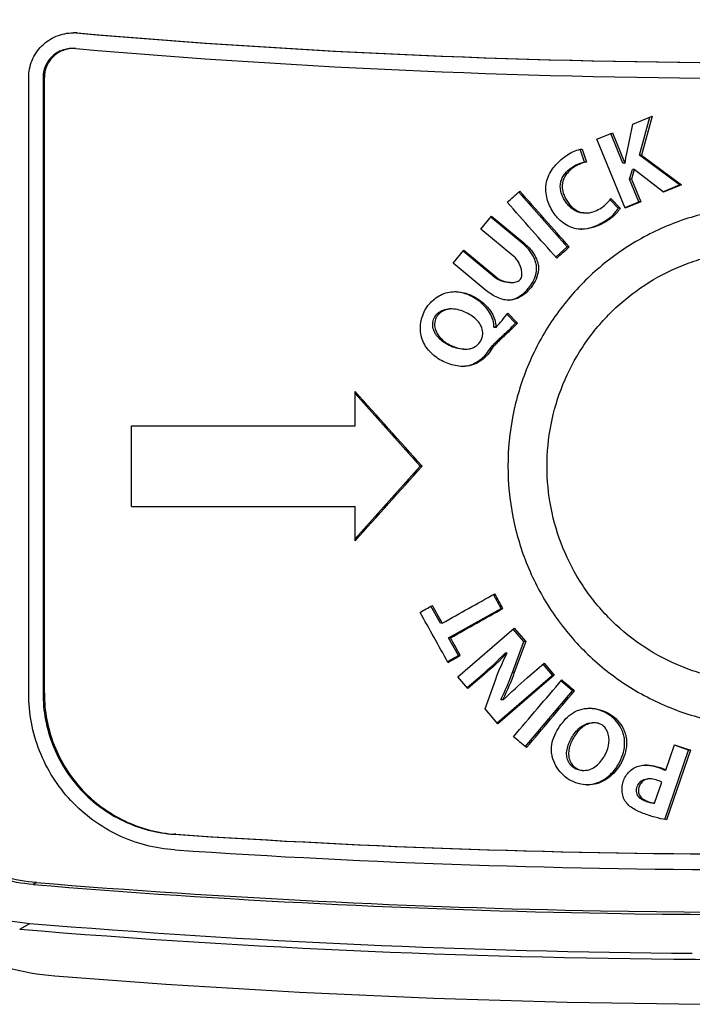
# Paper-space layout '13000479_1' of a CAD drawing. Units: millimetres. Extents: x 0 to 297, y 0 to 210.
# Drawn here: x 93 to 95, y 150 to 151 of the extents above; entities that cross this region are included whole.
import ezdxf

# ---------------------------------------------------------------- set-up
doc = ezdxf.new("R2010")
doc.units = ezdxf.units.MM
doc.header["$LTSCALE"] = 16.335
doc.layers.get('0').update_dxf_attribs({"linetype": 'CONTINUOUS'})
doc.styles.get("Standard").update_dxf_attribs({"font": 'txt', "width": 0.8})
doc.dimstyles.new('DIMSTYLE_7', dxfattribs={"dimtxt": 2, "dimasz": 3, "dimexe": 1, "dimexo": 0.5, "dimgap": 0.5, "dimtad": 1, "dimdec": 0, "dimlfac": 12.5, "dimdsep": 46, "dimtxsty": 'STANDARD', "dimblk": '_FILLED', "dimblk1": '_FILLED', "dimblk2": '_FILLED', "dimcen": 0.09, "dimadec": 0, "dimazin": 0, "dimtp": 0.5, "dimtm": 0.5, "dimtfac": 1, "dimtdec": 0, "dimtofl": 0, "dimtmove": 0, "dimatfit": 3, "dimldrblk": '_FILLED', "dimfxl": 1, "dimtolj": 1, "dimarcsym": 0})

# ---------------------------------------------------------------- blocks, each defined once
blk = doc.blocks.new('_FILLED')
at = {"color": 0, "linetype": 'BYBLOCK'}
blk.add_solid([(0, 0), (-1, 0.25), (-1, -0.25)], dxfattribs=at)
blk = doc.blocks.new('*D9')
at = {"color": 2, "linetype": 'CONTINUOUS'}
for p, q in [((94.6886, 151.2023), (94.6886, 166.594)), ((113.417, 151.2023), (113.417, 166.594)), ((104.0528, 165.594), (71.4806, 165.594)), ((94.6886, 165.594), (104.0528, 165.594)), ((113.417, 165.594), (104.0528, 165.594))]:
    blk.add_line(p, q, dxfattribs=at)
at = {"color": 2, "linetype": 'CONTINUOUS', "xscale": 3, "yscale": 3, "zscale": 3, "rotation": 180}
blk.add_blockref('_FILLED', (94.6886, 165.594), dxfattribs=at)
at = {"color": 2, "linetype": 'CONTINUOUS', "xscale": 3, "yscale": 3, "zscale": 3}
blk.add_blockref('_FILLED', (113.417, 165.594), dxfattribs=at)

psp = doc.layouts.new('13000479_1')

# ---------------------------------------------------------------- linework, layer by layer
at = {"color": 9, "linetype": 'CONTINUOUS'}
for p, q in [((93.545531, 151.47518), (93.54308, 151.47518)), ((93.486803, 151.395474), (93.484453, 151.395474)), ((94.342627, 151.100723), (94.339269, 151.100723)), ((94.294275, 151.038932), (94.290947, 151.038932)), ((94.285181, 150.91116), (94.281859, 150.91116)), ((94.272048, 150.330813), (94.268735, 150.330813)), ((94.325677, 150.334285), (94.322329, 150.334285)), ((93.486803, 150.297077), (93.484453, 150.297077)), ((93.721441, 150.045641), (93.718715, 150.045641)), ((93.472861, 149.959445), (93.466765, 149.955963)), ((93.442794, 149.876233), (93.461082, 149.886679))]:
    psp.add_line(p, q, dxfattribs=at)
at = {"color": 7, "linetype": 'CONTINUOUS'}
for p, q in [((93.458859, 150.297077), (93.458859, 151.395474)), ((93.484453, 151.395474), (93.484453, 150.297077)), ((93.486803, 150.297077), (93.486803, 151.395474)), ((94.537297, 151.312417), (94.571503, 151.326584)), ((94.549019, 151.257379), (94.567601, 151.324968)), ((94.571503, 151.326584), (94.552471, 151.257379)), ((94.473246, 151.285904), (94.500713, 151.297287)), ((94.519655, 151.242854), (94.497778, 151.29607)), ((94.500713, 151.297287), (94.523097, 151.242854)), ((94.526462, 151.26008), (94.537297, 151.312417)), ((94.523866, 151.162818), (94.473246, 151.285904)), ((94.451221, 151.244811), (94.443519, 151.267638)), ((94.446794, 151.268045), (94.454637, 151.244811)), ((94.454637, 151.244811), (94.451221, 151.244811)), ((94.523097, 151.242854), (94.523454, 151.243019)), ((94.620637, 151.204352), (94.549019, 151.257379)), ((94.552471, 151.257379), (94.549019, 151.257379)), ((94.552471, 151.257379), (94.624108, 151.204352)), ((94.523097, 151.242854), (94.519655, 151.242854)), ((94.531365, 151.214384), (94.536403, 151.231637)), ((94.539851, 151.231637), (94.534811, 151.214384)), ((94.539851, 151.231637), (94.536403, 151.231637)), ((94.591909, 151.191012), (94.539851, 151.231637)), ((94.547879, 151.1742), (94.531365, 151.214384)), ((94.534811, 151.214384), (94.531365, 151.214384)), ((94.534811, 151.214384), (94.551331, 151.1742)), ((94.420333, 151.093475), (94.333625, 151.191353)), ((94.590708, 151.19195), (94.620637, 151.204352)), ((94.624108, 151.204352), (94.591909, 151.191012)), ((94.624108, 151.204352), (94.620637, 151.204352)), ((94.511212, 151.162432), (94.496525, 151.177697)), ((94.497966, 151.179767), (94.514652, 151.162432)), ((94.523365, 151.164037), (94.547879, 151.1742)), ((94.551331, 151.1742), (94.523866, 151.162818)), ((94.551331, 151.1742), (94.547879, 151.1742)), ((94.514652, 151.162432), (94.511212, 151.162432)), ((94.266196, 151.124921), (94.285194, 151.1481)), ((94.339269, 151.100723), (94.283854, 151.146465)), ((94.285194, 151.1481), (94.342627, 151.100723)), ((94.449883, 151.154017), (94.453299, 151.154017)), ((94.325017, 151.076414), (94.266196, 151.124921)), ((94.216478, 151.06426), (94.235464, 151.087411)), ((94.290947, 151.038932), (94.234138, 151.085794)), ((94.235464, 151.087411), (94.294275, 151.038932)), ((94.399862, 151.075184), (94.420333, 151.093475)), ((94.423734, 151.093475), (94.420333, 151.093475)), ((94.273628, 151.017131), (94.216478, 151.06426)), ((94.317742, 151.030086), (94.321087, 151.030086)), ((94.213899, 150.982877), (94.210628, 150.982877)), ((94.327765, 150.957352), (94.312584, 150.973365)), ((94.314069, 150.975322), (94.331116, 150.957352)), ((94.289849, 150.949993), (94.289135, 150.950324)), ((94.292461, 150.950324), (94.289135, 150.950324)), ((94.293176, 150.949993), (94.289849, 150.949993)), ((94.292461, 150.950324), (94.293176, 150.949993)), ((94.331116, 150.957352), (94.327765, 150.957352)), ((94.235324, 150.911016), (94.238613, 150.911016)), ((94.041455, 150.774282), (94.041455, 150.835556)), ((94.157881, 150.702282), (94.041455, 150.83208)), ((93.642467, 150.630282), (93.642467, 150.774282)), ((93.642467, 150.774282), (94.041455, 150.774282)), ((94.041455, 150.572484), (94.157881, 150.702282)), ((94.161109, 150.702282), (94.157881, 150.702282)), ((93.642467, 150.630282), (94.041455, 150.630282)), ((94.041455, 150.569009), (94.041455, 150.630282)), ((94.302163, 150.44869), (94.28835, 150.47345)), ((94.193863, 150.422204), (94.176955, 150.452512)), ((94.208469, 150.396021), (94.302163, 150.44869)), ((94.305498, 150.44869), (94.302163, 150.44869)), ((94.19712, 150.422204), (94.193863, 150.422204)), ((94.224803, 150.326541), (94.325485, 150.41333)), ((94.342674, 150.389352), (94.323559, 150.41167)), ((94.325485, 150.41333), (94.346034, 150.389352)), ((94.225959, 150.364685), (94.208469, 150.396021)), ((94.211738, 150.396021), (94.208469, 150.396021)), ((94.322329, 150.334285), (94.342674, 150.389352)), ((94.346034, 150.389352), (94.325677, 150.334285)), ((94.346034, 150.389352), (94.342674, 150.389352)), ((94.206479, 150.353735), (94.225959, 150.364685)), ((94.229241, 150.364685), (94.225959, 150.364685)), ((94.312641, 150.368902), (94.309301, 150.368902)), ((94.312902, 150.368598), (94.312641, 150.368902)), ((94.348822, 150.324556), (94.379137, 150.350684)), ((94.393714, 150.32971), (94.377193, 150.349008)), ((94.379137, 150.350684), (94.397103, 150.32971)), ((94.241373, 150.3072), (94.268735, 150.330813)), ((94.272048, 150.330813), (94.242773, 150.305567)), ((94.295017, 150.244573), (94.393714, 150.32971)), ((94.397103, 150.32971), (94.296431, 150.242921)), ((94.397103, 150.32971), (94.393714, 150.32971)), ((94.242773, 150.305567), (94.224803, 150.326541)), ((94.273573, 150.2696), (94.292503, 150.322379)), ((94.429668, 150.30146), (94.408889, 150.319209)), ((94.34521, 150.201838), (94.429668, 150.30146)), ((94.433074, 150.30146), (94.429668, 150.30146)), ((94.302314, 150.285503), (94.301792, 150.286109)), ((94.305127, 150.286109), (94.301792, 150.286109)), ((94.305649, 150.285503), (94.302314, 150.285503)), ((94.305127, 150.286109), (94.305649, 150.285503)), ((94.296431, 150.242921), (94.273573, 150.2696)), ((94.468228, 150.244456), (94.464806, 150.244456)), ((94.594229, 150.071986), (94.636548, 150.19571)), ((94.596426, 150.160156), (94.611901, 150.205384)), ((94.640022, 150.19571), (94.597497, 150.071411)), ((94.636548, 150.19571), (94.611536, 150.204316)), ((94.611901, 150.205384), (94.640022, 150.19571)), ((94.640022, 150.19571), (94.636548, 150.19571)), ((94.447036, 150.159557), (94.45045, 150.159557)), ((94.56084, 150.168853), (94.56073, 150.168859)), ((94.596426, 150.160156), (94.592962, 150.160156)), ((94.567698, 150.144413), (94.564241, 150.144413)), ((94.576227, 150.101094), (94.588943, 150.138301)), ((94.576227, 150.101094), (94.572768, 150.101094))]:
    psp.add_line(p, q, dxfattribs=at)
for centre, radius, start, end in [((93.538693, 151.395776), 0.079698, 85.078127, 89.998858), ((93.536254, 151.396054), 0.07942, 85.069378, 88.239671), ((94.771548, 165.713362), 14.29108, 265.0687419, 269.9999546), ((94.775284, 165.743231), 14.320949, 265.0738902, 269.9989545), ((93.538693, 151.395668), 0.051806, 85.078204, 89.998781), ((94.775811, 165.755348), 14.361066, 265.0759955, 269.9968572), ((94.442559, 151.184637), 0.059691, 271.662709, 273.329922), ((94.216355, 150.951375), 0.062314, 86.963166, 88.401723), ((94.312495, 151.034377), 0.035947, 274.797564, 275.272546), ((94.456541, 150.20415), 0.066243, 87.023405, 88.497881), ((94.557176, 150.104868), 0.064089, 86.820845, 88.305833), ((94.453749, 150.19582), 0.061951, 271.547449, 273.137997), ((94.771542, 165.702482), 15.6922, 266.1529984, 269.9999785), ((94.775214, 165.730668), 15.720386, 266.1564499, 269.999302), ((94.7756, 165.742023), 15.759741, 266.1578546, 269.9979022), ((94.768059, 165.701742), 15.79946, 265.2755827, 268.9980066), ((94.776418, 165.967523), 16.061065, 265.3446084, 268.9405958), ((94.775107, 165.876753), 15.970287, 268.9392789, 274.6682266), ((94.768049, 165.701617), 15.799334, 268.9980368, 274.7244288), ((94.750632, 165.701241), 15.878959, 265.2756006, 269.7749884), ((94.768065, 165.701346), 15.868582, 265.2756021, 269.5500136), ((94.778774, 165.746561), 16.004279, 265.4361611, 269.9990529)]:
    psp.add_arc(centre, radius, start, end, dxfattribs=at)
for centre, major_axis, ratio, start_param, end_param in [((89.197055, 151.585087), (63.952562, 56.82127), 0.04335869, -1.52927717, -1.52892641), ((89.197055, 150.697026), (-63.923984, 71.916717), 0.04336081, -1.60381046, -1.60242722), ((89.197055, 150.651684), (-63.923947, 71.936661), 0.0433594, -1.60344775, -1.60206452), ((89.197055, 151.407281), (63.952415, 56.899918), 0.0433657, -1.52795349, -1.52760273), ((89.197055, 150.018145), (-63.925653, 71.024983), 0.04342086, -1.60023201, -1.5983569), ((89.197055, 151.38642), (63.925653, 71.024983), 0.04342086, -1.54323575, -1.54136064), ((89.197055, 150.746937), (63.986168, 35.760842), 0.03720675, -1.51338188, -1.51191228), ((89.197055, 149.607321), (-63.858646, 114.261014), 0.03720675, -1.58422553, -1.58399643), ((89.197055, 150.788572), (63.986168, 35.760842), 0.03720675, -1.51400374, -1.51365922), ((89.197055, 149.386704), (-63.858646, 114.261014), 0.03720675, -1.58252683, -1.58224949), ((89.197055, 149.335155), (-63.858666, 114.243356), 0.03720976, -1.58269064, -1.58190986), ((89.197055, 150.712544), (63.986168, 35.760842), 0.03720675, -1.51315277, -1.51168317), ((89.197055, 149.387147), (-63.858705, 114.210756), 0.03721532, -1.58304422, -1.58276989), ((89.197055, 150.671375), (63.986168, 35.760842), 0.03720675, -1.51322296, -1.51287844), ((89.197055, 150.750904), (63.918014, 75.141338), 0.04309793, -1.54121802, -1.53987096), ((89.197055, 150.009441), (63.957061, -54.390072), 0.04309613, 1.52552521, 1.525882), ((89.197055, 150.704711), (63.917992, 75.153369), 0.04309682, -1.54086783, -1.53952098), ((89.197055, 149.835028), (63.957121, -54.357197), 0.04309194, 1.52684634, 1.52720335)]:
    psp.add_ellipse(centre, major_axis=major_axis, ratio=ratio, start_param=start_param, end_param=end_param, dxfattribs=at)
for points, knots in [([(93.458859, 151.395474), (93.458859, 151.405879), (93.463012, 151.42691), (93.480775, 151.4535), (93.507311, 151.471308), (93.528311, 151.475474), (93.538694, 151.475474)], [0, 0, 0, 0, 0.25026178, 0.50037273, 0.75026634, 1, 1, 1, 1]), ([(93.536255, 151.447474), (93.529517, 151.447474), (93.515885, 151.444764), (93.498666, 151.433184), (93.487145, 151.415901), (93.484453, 151.402236), (93.484453, 151.395474)], [0, 0, 0, 0, 0.24955946, 0.49937727, 0.74955983, 1, 1, 1, 1]), ([(93.538694, 151.447474), (93.531945, 151.447474), (93.518295, 151.444766), (93.501047, 151.433191), (93.489502, 151.415907), (93.486803, 151.402237), (93.486803, 151.395474)], [0, 0, 0, 0, 0.2497339, 0.4996263, 0.74973692, 1, 1, 1, 1]), ([(94.446032, 151.124947), (94.441686, 151.124947), (94.432935, 151.125991), (94.420727, 151.130959), (94.409884, 151.138392), (94.400572, 151.147666), (94.392904, 151.158341), (94.387037, 151.170109), (94.383154, 151.182682), (94.38155, 151.195754), (94.382607, 151.208916), (94.386809, 151.221442), (94.393543, 151.232751), (94.402022, 151.242781), (94.411751, 151.251573), (94.422329, 151.259304), (94.433889, 151.265511), (94.442465, 151.26769), (94.446794, 151.268045)], [0, 0, 0, 0, 0.06232474, 0.12469544, 0.18714718, 0.24966056, 0.31221699, 0.37480383, 0.43740699, 0.50000658, 0.56257621, 0.62511519, 0.68766727, 0.75021972, 0.81276121, 0.87528047, 0.93771547, 1, 1, 1, 1]), ([(94.449883, 151.154017), (94.447169, 151.154017), (94.441693, 151.154671), (94.43399, 151.157856), (94.427031, 151.162723), (94.420905, 151.168903), (94.415709, 151.176038), (94.411574, 151.18382), (94.408754, 151.192023), (94.407513, 151.200411), (94.408154, 151.20876), (94.410983, 151.216653), (94.415521, 151.223825), (94.423219, 151.232226), (94.434985, 151.24032), (94.445787, 151.243817), (94.451221, 151.244811)], [0, 0, 0, 0, 0.06018089, 0.12065345, 0.18298463, 0.24729883, 0.31275581, 0.37804979, 0.44204426, 0.50417594, 0.56485262, 0.6257498, 0.68817338, 0.75183723, 0.87749381, 1, 1, 1, 1]), ([(94.454637, 151.244811), (94.449105, 151.2438), (94.438249, 151.240257), (94.426507, 151.232117), (94.418879, 151.223764), (94.414325, 151.216563), (94.411471, 151.208491), (94.41092, 151.199945), (94.412281, 151.191527), (94.415126, 151.183504), (94.419145, 151.176012), (94.424133, 151.169133), (94.430069, 151.163049), (94.436976, 151.158085), (94.444821, 151.154721), (94.450487, 151.154017), (94.453299, 151.154017)], [0, 0, 0, 0, 0.12467877, 0.24941679, 0.31198672, 0.37456094, 0.43711224, 0.49968677, 0.56231091, 0.6249512, 0.68758434, 0.75019378, 0.81275826, 0.87525372, 0.93765397, 1, 1, 1, 1]), ([(94.453299, 151.154017), (94.457733, 151.154017), (94.466628, 151.155679), (94.478805, 151.161292), (94.489657, 151.16922), (94.49551, 151.176057), (94.497966, 151.179767)], [0, 0, 0, 0, 0.24945881, 0.49949239, 0.74970404, 1, 1, 1, 1]), ([(94.775023, 151.166282), (94.74487, 151.166282), (94.699453, 151.161765), (94.640873, 151.146947), (94.583991, 151.126416), (94.517088, 151.090339), (94.458536, 151.041833), (94.418075, 150.996787), (94.382181, 150.947974), (94.34652, 150.88068), (94.320227, 150.793215), (94.311346, 150.702282), (94.320227, 150.611349), (94.34652, 150.523885), (94.382181, 150.456591), (94.418075, 150.407778), (94.458536, 150.362732), (94.517088, 150.314226), (94.583991, 150.278149), (94.640873, 150.257618), (94.699453, 150.242799), (94.74487, 150.238282), (94.775023, 150.238282)], [0, 0, 0, 0, 0.06235854, 0.09358435, 0.12481808, 0.1872385, 0.24970277, 0.2809893, 0.31228633, 0.3748335, 0.43740921, 0.5, 0.56259079, 0.6251665, 0.68771367, 0.7190107, 0.75029723, 0.8127615, 0.87518192, 0.90641565, 0.93764146, 1, 1, 1, 1]), ([(94.446026, 151.125047), (94.452433, 151.125419), (94.465335, 151.128231), (94.480215, 151.1351), (94.491378, 151.141996), (94.499091, 151.147858), (94.505887, 151.154583), (94.509614, 151.159722), (94.511212, 151.162432)], [0, 0, 0, 0, 0.24839621, 0.50407722, 0.63114832, 0.75582008, 0.87824385, 1, 1, 1, 1]), ([(94.514652, 151.162432), (94.512936, 151.159523), (94.508903, 151.154046), (94.501562, 151.147014), (94.493367, 151.141024), (94.481766, 151.13411), (94.466246, 151.127339), (94.452758, 151.124947), (94.446032, 151.124947)], [0, 0, 0, 0, 0.12520138, 0.25039307, 0.37557552, 0.50074327, 0.75064812, 1, 1, 1, 1]), ([(94.315798, 150.998582), (94.32119, 150.99908), (94.332076, 151.002678), (94.345797, 151.013004), (94.356856, 151.026497), (94.364269, 151.042033), (94.366105, 151.056155), (94.364005, 151.066957), (94.360927, 151.074709), (94.356661, 151.082048), (94.349788, 151.091118), (94.343636, 151.097119), (94.339269, 151.100723)], [0, 0, 0, 0, 0.12035338, 0.24739955, 0.37759583, 0.50458671, 0.62579924, 0.68605586, 0.74748293, 0.81035327, 0.87415862, 1, 1, 1, 1]), ([(94.342627, 151.100723), (94.347079, 151.097051), (94.353318, 151.090951), (94.360266, 151.081702), (94.364583, 151.074153), (94.367686, 151.06601), (94.369542, 151.054534), (94.366987, 151.039953), (94.358876, 151.024499), (94.3493, 151.013521), (94.34021, 151.006368), (94.332665, 151.002058), (94.324472, 150.99914), (94.318692, 150.99843), (94.315813, 150.99843)], [0, 0, 0, 0, 0.12505149, 0.18766372, 0.25028299, 0.31289743, 0.37549151, 0.50019408, 0.62516363, 0.75012808, 0.81267332, 0.87517286, 0.93761484, 1, 1, 1, 1]), ([(94.760527, 150.316751), (94.735747, 150.317247), (94.698501, 150.321638), (94.650551, 150.334568), (94.604044, 150.352092), (94.549417, 150.38237), (94.501655, 150.422645), (94.468658, 150.459893), (94.43939, 150.500179), (94.410315, 150.555604), (94.388876, 150.627539), (94.381636, 150.702282), (94.388876, 150.777025), (94.410315, 150.848961), (94.43939, 150.904386), (94.468658, 150.944672), (94.501655, 150.98192), (94.549417, 151.022195), (94.604044, 151.052472), (94.650551, 151.069997), (94.698501, 151.082927), (94.735747, 151.087318), (94.760527, 151.087814)], [0, 0, 0, 0, 0.06236437, 0.09358949, 0.12482134, 0.18723797, 0.24969745, 0.28098117, 0.31227616, 0.37482361, 0.43740315, 0.5, 0.56259685, 0.62517639, 0.68772384, 0.71901883, 0.75030255, 0.81276203, 0.87517866, 0.90641051, 0.93763563, 1, 1, 1, 1]), ([(94.321087, 151.030086), (94.323671, 151.030086), (94.328823, 151.030563), (94.334973, 151.03344), (94.337977, 151.03777), (94.339109, 151.041532), (94.339439, 151.04543), (94.339094, 151.050625), (94.337576, 151.056979), (94.334569, 151.064191), (94.330513, 151.070859), (94.327016, 151.074768), (94.325017, 151.076414)], [0, 0, 0, 0, 0.12477325, 0.24864148, 0.31104415, 0.37362633, 0.43630927, 0.49902892, 0.62434665, 0.74968727, 0.87495697, 1, 1, 1, 1]), ([(94.317742, 151.030086), (94.315318, 151.030086), (94.310397, 151.030549), (94.303252, 151.032317), (94.296628, 151.035028), (94.292661, 151.037518), (94.290947, 151.038932)], [0, 0, 0, 0, 0.25366643, 0.51428201, 0.76750797, 1, 1, 1, 1]), ([(94.294275, 151.038932), (94.296119, 151.037411), (94.300236, 151.03488), (94.30912, 151.03135), (94.316319, 151.030085), (94.321087, 151.030086)], [0, 0, 0, 0, 0.25029978, 0.50072754, 1, 1, 1, 1]), ([(94.315813, 150.99843), (94.308045, 150.99843), (94.29639, 151.002077), (94.282951, 151.009933), (94.276651, 151.014638), (94.273628, 151.017131)], [0, 0, 0, 0, 0.49786633, 0.74885623, 1, 1, 1, 1]), ([(94.233509, 150.880367), (94.224757, 150.880367), (94.211532, 150.883115), (94.195563, 150.890433), (94.18442, 150.897602), (94.174549, 150.906451), (94.166426, 150.916965), (94.160744, 150.929015), (94.158048, 150.942057), (94.158083, 150.955353), (94.160697, 150.968388), (94.165823, 150.980659), (94.173352, 150.991611), (94.182843, 151.000891), (94.193983, 151.008115), (94.20645, 151.012731), (94.215273, 151.013689), (94.219662, 151.013689)], [0, 0, 0, 0, 0.12444145, 0.18695566, 0.24949021, 0.312039, 0.37459632, 0.43715696, 0.49975398, 0.56237842, 0.62500086, 0.68759575, 0.75016204, 0.81269394, 0.87517628, 0.93759603, 1, 1, 1, 1]), ([(94.289135, 150.950324), (94.289274, 150.954361), (94.288261, 150.962598), (94.283437, 150.97418), (94.276052, 150.984739), (94.266706, 150.994055), (94.255947, 151.001889), (94.240687, 151.0099), (94.228007, 151.013159), (94.219656, 151.013602)], [0, 0, 0, 0, 0.11863174, 0.23957628, 0.36516321, 0.49464453, 0.6254844, 0.75438293, 1, 1, 1, 1]), ([(94.219662, 151.013689), (94.22841, 151.013689), (94.24165, 151.010795), (94.257399, 151.003007), (94.268298, 150.995469), (94.277943, 150.986379), (94.285897, 150.975741), (94.29139, 150.963604), (94.292613, 150.954716), (94.292461, 150.950324)], [0, 0, 0, 0, 0.2489442, 0.37408195, 0.49927822, 0.62451237, 0.74975456, 0.87494323, 1, 1, 1, 1]), ([(94.209526, 150.917657), (94.205337, 150.919697), (94.199352, 150.923288), (94.192359, 150.929144), (94.187882, 150.933932), (94.184287, 150.939117), (94.180996, 150.94634), (94.179454, 150.955873), (94.181957, 150.966934), (94.188864, 150.975849), (94.197109, 150.9806), (94.204607, 150.982574), (94.208602, 150.982877), (94.210628, 150.982877)], [0, 0, 0, 0, 0.14585781, 0.21671313, 0.28503134, 0.35046979, 0.41328312, 0.53237294, 0.64574803, 0.75830935, 0.87533101, 0.93657642, 1, 1, 1, 1]), ([(94.213899, 150.982877), (94.2119, 150.982877), (94.207889, 150.982576), (94.200141, 150.980551), (94.19307, 150.976343), (94.187786, 150.970284), (94.18403, 150.963154), (94.182674, 150.952927), (94.185879, 150.941098), (94.193034, 150.93124), (94.202256, 150.923463), (94.209198, 150.919408), (94.212795, 150.917657)], [0, 0, 0, 0, 0.06256811, 0.12513285, 0.24969833, 0.31232081, 0.37496505, 0.49964844, 0.62454102, 0.74958458, 0.87478637, 1, 1, 1, 1]), ([(94.240245, 150.9759), (94.23615, 150.977941), (94.227617, 150.981349), (94.218466, 150.982877), (94.213899, 150.982877)], [0, 0, 0, 0, 0.50045278, 1, 1, 1, 1]), ([(94.238613, 150.911016), (94.240603, 150.911016), (94.244594, 150.911309), (94.25231, 150.913331), (94.261048, 150.918566), (94.268145, 150.928582), (94.27013, 150.940705), (94.267067, 150.952555), (94.259875, 150.962321), (94.250693, 150.970046), (94.243809, 150.974124), (94.240245, 150.9759)], [0, 0, 0, 0, 0.06261668, 0.125225, 0.24989424, 0.37453541, 0.4993068, 0.62422015, 0.74934556, 0.87466472, 1, 1, 1, 1]), ([(94.281859, 150.91116), (94.283219, 150.913511), (94.286816, 150.917677), (94.292538, 150.923483), (94.298421, 150.929162), (94.304397, 150.934707), (94.310394, 150.940217), (94.318324, 150.947617), (94.324101, 150.953355), (94.327765, 150.957352)], [0, 0, 0, 0, 0.124973, 0.25060551, 0.3758663, 0.5009018, 0.62577426, 0.75052066, 1, 1, 1, 1]), ([(94.331116, 150.957352), (94.327441, 150.953346), (94.321648, 150.947596), (94.313696, 150.940182), (94.30769, 150.934667), (94.301711, 150.929123), (94.295839, 150.923456), (94.290129, 150.917664), (94.28654, 150.913509), (94.285181, 150.91116)], [0, 0, 0, 0, 0.25003219, 0.3750537, 0.50007328, 0.62509484, 0.75012192, 0.87515807, 1, 1, 1, 1]), ([(94.235324, 150.911016), (94.230999, 150.911016), (94.222058, 150.912414), (94.21367, 150.915638), (94.209526, 150.917657)], [0, 0, 0, 0, 0.48406683, 1, 1, 1, 1]), ([(94.212795, 150.917657), (94.216818, 150.915698), (94.225199, 150.912457), (94.234147, 150.911016), (94.238613, 150.911016)], [0, 0, 0, 0, 0.50042163, 1, 1, 1, 1]), ([(94.233505, 150.880453), (94.238391, 150.880713), (94.248236, 150.882469), (94.261721, 150.889157), (94.273277, 150.898824), (94.279376, 150.906867), (94.281859, 150.91116)], [0, 0, 0, 0, 0.24660153, 0.49678861, 0.75002436, 1, 1, 1, 1]), ([(94.285181, 150.91116), (94.282555, 150.906624), (94.276085, 150.898221), (94.26376, 150.888264), (94.24928, 150.881682), (94.238737, 150.880367), (94.233509, 150.880367)], [0, 0, 0, 0, 0.25032158, 0.50048477, 0.75028633, 1, 1, 1, 1]), ([(93.719574, 150.017703), (93.702134, 150.018874), (93.667382, 150.024524), (93.617825, 150.042596), (93.57249, 150.069636), (93.532998, 150.10469), (93.500736, 150.146521), (93.476843, 150.193662), (93.462161, 150.244429), (93.458859, 150.279556), (93.458859, 150.297077)], [0, 0, 0, 0, 0.12484102, 0.24971635, 0.37464016, 0.49961981, 0.62465531, 0.74973974, 0.87486028, 1, 1, 1, 1]), ([(93.484453, 150.297077), (93.484453, 150.28131), (93.487418, 150.2497), (93.500605, 150.204014), (93.522067, 150.161589), (93.55105, 150.12394), (93.586533, 150.092388), (93.627271, 150.068048), (93.671807, 150.05178), (93.703041, 150.046695), (93.718715, 150.045641)], [0, 0, 0, 0, 0.12522334, 0.25041401, 0.37554395, 0.50059349, 0.62555418, 0.75042999, 0.87523674, 1, 1, 1, 1]), ([(93.486803, 150.297077), (93.486803, 150.281308), (93.489774, 150.249694), (93.502987, 150.204004), (93.52449, 150.161577), (93.553525, 150.123929), (93.589067, 150.092381), (93.629868, 150.068044), (93.674469, 150.051779), (93.705745, 150.046694), (93.721441, 150.045641)], [0, 0, 0, 0, 0.12514052, 0.25026162, 0.3753462, 0.50038144, 0.62536052, 0.75028374, 0.87515875, 1, 1, 1, 1]), ([(93.065054, 150.271516), (93.065054, 150.155006), (93.156237, 149.913489), (93.389475, 149.802275), (93.505316, 149.793027)], [0, 0, 0, 0, 0.50064452, 1, 1, 1, 1]), ([(93.104885, 150.274884), (93.104885, 150.250759), (93.109375, 150.202395), (93.129351, 150.132444), (93.161877, 150.067381), (93.205834, 150.009486), (93.259704, 149.96075), (93.321636, 149.922859), (93.389459, 149.897124), (93.437127, 149.888659), (93.461082, 149.886679)], [0, 0, 0, 0, 0.12522087, 0.25040974, 0.37553896, 0.50058903, 0.62555125, 0.75042895, 0.87523704, 1, 1, 1, 1]), ([(93.466765, 149.955963), (93.447085, 149.957589), (93.407925, 149.964544), (93.352206, 149.985686), (93.301327, 150.016814), (93.257071, 150.056853), (93.220959, 150.104415), (93.194238, 150.157865), (93.177828, 150.215333), (93.174139, 150.255064), (93.174139, 150.274884)], [0, 0, 0, 0, 0.12476297, 0.24957105, 0.37444875, 0.49941097, 0.62446104, 0.74959026, 0.87477912, 1, 1, 1, 1]), ([(93.472861, 149.959445), (93.453348, 149.961034), (93.414518, 149.967876), (93.359252, 149.988745), (93.308773, 150.019508), (93.264853, 150.0591), (93.229005, 150.106154), (93.202472, 150.159049), (93.186175, 150.215932), (93.182511, 150.255265), (93.182511, 150.274884)], [0, 0, 0, 0, 0.12485743, 0.24974721, 0.374681, 0.49966441, 0.62469678, 0.7497716, 0.87487756, 1, 1, 1, 1]), ([(94.404011, 150.233964), (94.407121, 150.238911), (94.414014, 150.248371), (94.424493, 150.258738), (94.434486, 150.264868), (94.445345, 150.269211), (94.454171, 150.270393), (94.459986, 150.270393)], [0, 0, 0, 0, 0.25051511, 0.5005554, 0.62564853, 0.75067316, 1, 1, 1, 1]), ([(94.506674, 150.163182), (94.510328, 150.168192), (94.516569, 150.178964), (94.522241, 150.196521), (94.52317, 150.211778), (94.521045, 150.223505), (94.517033, 150.234713), (94.508814, 150.247501), (94.495021, 150.259672), (94.478299, 150.267671), (94.466093, 150.269987), (94.459981, 150.270304)], [0, 0, 0, 0, 0.12787425, 0.25450491, 0.37757777, 0.43833898, 0.49921329, 0.62212567, 0.74720031, 0.87379595, 1, 1, 1, 1]), ([(94.459986, 150.270393), (94.472259, 150.270393), (94.491202, 150.265137), (94.510545, 150.24947), (94.519558, 150.236532), (94.524111, 150.224924), (94.526625, 150.212692), (94.525802, 150.196921), (94.520057, 150.179046), (94.513774, 150.1682), (94.510112, 150.163182)], [0, 0, 0, 0, 0.2478405, 0.3729611, 0.49815446, 0.56095419, 0.62376529, 0.749094, 0.87455373, 1, 1, 1, 1]), ([(94.430964, 150.222629), (94.433125, 150.225818), (94.437776, 150.231698), (94.445971, 150.238867), (94.455125, 150.243445), (94.46166, 150.244456), (94.464806, 150.244456)], [0, 0, 0, 0, 0.27613709, 0.53474669, 0.77449804, 1, 1, 1, 1]), ([(94.468228, 150.244456), (94.46475, 150.244456), (94.457727, 150.243252), (94.448428, 150.238171), (94.440652, 150.231056), (94.436333, 150.225524), (94.434371, 150.222629)], [0, 0, 0, 0, 0.24930249, 0.49901761, 0.7493489, 1, 1, 1, 1]), ([(94.486966, 150.185622), (94.49006, 150.191044), (94.493531, 150.19997), (94.495041, 150.212433), (94.494369, 150.221866), (94.491506, 150.2309), (94.486823, 150.237383), (94.481771, 150.241118), (94.47607, 150.243722), (94.471339, 150.244456), (94.468228, 150.244456)], [0, 0, 0, 0, 0.24993958, 0.37530523, 0.5006052, 0.62571145, 0.75041567, 0.81294308, 0.87544586, 1, 1, 1, 1]), ([(94.457146, 150.133869), (94.451351, 150.133869), (94.439712, 150.135471), (94.423479, 150.142282), (94.409791, 150.1534), (94.399389, 150.167578), (94.393821, 150.181203), (94.391831, 150.192713), (94.391772, 150.204403), (94.395398, 150.218725), (94.400915, 150.229038), (94.404011, 150.233964)], [0, 0, 0, 0, 0.12471036, 0.2494677, 0.374324, 0.49934379, 0.62441195, 0.68708983, 0.74976535, 0.87478865, 1, 1, 1, 1]), ([(94.447036, 150.159557), (94.44393, 150.159557), (94.437726, 150.160557), (94.429512, 150.165159), (94.423308, 150.172344), (94.42019, 150.1798), (94.41909, 150.186309), (94.419016, 150.193324), (94.420788, 150.202365), (94.424979, 150.212834), (94.428817, 150.21946), (94.430964, 150.222629)], [0, 0, 0, 0, 0.11486205, 0.22721846, 0.34124309, 0.45953908, 0.52106427, 0.58451736, 0.71797184, 0.85843107, 1, 1, 1, 1]), ([(94.434371, 150.222629), (94.432469, 150.219824), (94.429015, 150.213957), (94.42367, 150.201589), (94.421272, 150.187665), (94.425391, 150.174571), (94.431509, 150.166254), (94.440277, 150.160743), (94.447086, 150.159557), (94.45045, 150.159557)], [0, 0, 0, 0, 0.12557268, 0.25116761, 0.50038236, 0.6255888, 0.75059006, 0.87530445, 1, 1, 1, 1]), ([(94.45045, 150.159557), (94.454332, 150.159557), (94.462184, 150.161164), (94.472202, 150.167468), (94.480529, 150.175783), (94.485029, 150.182229), (94.486966, 150.185622)], [0, 0, 0, 0, 0.24902648, 0.49885703, 0.74931386, 1, 1, 1, 1]), ([(94.457141, 150.133962), (94.461975, 150.134227), (94.471662, 150.135923), (94.485106, 150.142195), (94.496998, 150.151418), (94.503669, 150.159062), (94.506674, 150.163182)], [0, 0, 0, 0, 0.24465745, 0.49064475, 0.74231064, 1, 1, 1, 1]), ([(94.510112, 150.163182), (94.507024, 150.158948), (94.500068, 150.151021), (94.487464, 150.141456), (94.472892, 150.13517), (94.46237, 150.133869), (94.457146, 150.133869)], [0, 0, 0, 0, 0.25044223, 0.50058739, 0.7503467, 1, 1, 1, 1]), ([(94.597497, 150.071411), (94.590403, 150.072573), (94.579848, 150.074926), (94.566103, 150.079169), (94.555938, 150.082795), (94.54595, 150.086899), (94.536419, 150.092006), (94.52928, 150.097609), (94.524616, 150.103124), (94.520903, 150.109325), (94.518169, 150.118036), (94.517603, 150.128912), (94.51959, 150.139635), (94.52417, 150.14953), (94.530954, 150.158038), (94.539662, 150.16462), (94.549935, 150.168316), (94.557145, 150.168956), (94.560735, 150.168956)], [0, 0, 0, 0, 0.124971, 0.18748827, 0.2500125, 0.31253822, 0.37505438, 0.43753173, 0.46882951, 0.50013807, 0.56265161, 0.62523445, 0.68781229, 0.75035729, 0.81285372, 0.87526029, 0.93759973, 1, 1, 1, 1]), ([(94.560735, 150.168956), (94.563823, 150.168956), (94.570004, 150.168477), (94.57911, 150.166663), (94.587994, 150.164057), (94.593785, 150.161753), (94.596426, 150.160156)], [0, 0, 0, 0, 0.24997529, 0.50003699, 0.75016707, 1, 1, 1, 1]), ([(94.592962, 150.160156), (94.590643, 150.161559), (94.586839, 150.163167), (94.581619, 150.164877), (94.576215, 150.166452), (94.569307, 150.168005), (94.563665, 150.168692), (94.56084, 150.168853)], [0, 0, 0, 0, 0.24273134, 0.36659417, 0.49237331, 0.74658381, 1, 1, 1, 1]), ([(94.572768, 150.101094), (94.571301, 150.101202), (94.56837, 150.101661), (94.564068, 150.102922), (94.559807, 150.104552), (94.555591, 150.106431), (94.551628, 150.108741), (94.548161, 150.111612), (94.545515, 150.11523), (94.544047, 150.119514), (94.54364, 150.124111), (94.54425, 150.128766), (94.545885, 150.133188), (94.548424, 150.137118), (94.551681, 150.140379), (94.555512, 150.142809), (94.559794, 150.144172), (94.562757, 150.144413), (94.564241, 150.144413)], [0, 0, 0, 0, 0.06086316, 0.12218936, 0.18519645, 0.2495008, 0.31298669, 0.37440683, 0.4345009, 0.49589976, 0.55931854, 0.62391636, 0.68856078, 0.75274957, 0.81601, 0.87786597, 0.93859852, 1, 1, 1, 1]), ([(94.567698, 150.144413), (94.566189, 150.144413), (94.56316, 150.144163), (94.558811, 150.142742), (94.554976, 150.14025), (94.551781, 150.13699), (94.549323, 150.133138), (94.547733, 150.128849), (94.547104, 150.124318), (94.547449, 150.119758), (94.548871, 150.115388), (94.551557, 150.111654), (94.555074, 150.108747), (94.559001, 150.106457), (94.563143, 150.104602), (94.567375, 150.102975), (94.571725, 150.101681), (94.574722, 150.101205), (94.576227, 150.101094)], [0, 0, 0, 0, 0.0624136, 0.12478867, 0.18722248, 0.24972704, 0.31228224, 0.37486592, 0.43747515, 0.50007217, 0.56259657, 0.6250437, 0.68753791, 0.75005235, 0.81256576, 0.87507337, 0.93755411, 1, 1, 1, 1]), ([(94.588943, 150.138301), (94.585787, 150.140255), (94.578773, 150.142925), (94.571408, 150.144413), (94.567698, 150.144413)], [0, 0, 0, 0, 0.50014, 1, 1, 1, 1])]:
    psp.add_open_spline(points, degree=3, knots=knots, dxfattribs=at)
for points in [[(94.523454, 151.243019), (94.524218, 151.248743), (94.525336, 151.254416), (94.526462, 151.26008)], [(94.293176, 150.949993), (94.300609, 150.958026), (94.307484, 150.96658), (94.314069, 150.975322)], [(94.268735, 150.330813), (94.282792, 150.342914), (94.296533, 150.355447), (94.309301, 150.368902)], [(94.312614, 150.368873), (94.299845, 150.355429), (94.286104, 150.342906), (94.272048, 150.330813)], [(94.292503, 150.322379), (94.298238, 150.338213), (94.30523, 150.353607), (94.312902, 150.368598)], [(94.312641, 150.368902), (94.312632, 150.368892), (94.312623, 150.368883), (94.312614, 150.368873)], [(94.301792, 150.286109), (94.30978, 150.301631), (94.316279, 150.31791), (94.322329, 150.334285)], [(94.325677, 150.334285), (94.319623, 150.31791), (94.31312, 150.301631), (94.305127, 150.286109)], [(94.305649, 150.285503), (94.319617, 150.298974), (94.334121, 150.31189), (94.348822, 150.324556)]]:
    psp.add_open_spline(points, degree=3, dxfattribs=at)

# ---------------------------------------------------------------- dimensions: what is measured, and where the dimension line sits
at = {"color": 2, "linetype": 'CONTINUOUS'}
dim = psp.add_linear_dim(base=(94.688563, 165.594034), p1=(113.417023, 150.702282), p2=(94.688563, 150.702282), angle=180, dimstyle='DIMSTYLE_7', dxfattribs=at)
dim.commit()
dim.dimension.update_dxf_attribs({"geometry": '*D9', "text_midpoint": (71.480553, 165.594034), "dimtype": 160})

doc.saveas('drawing.dxf')
